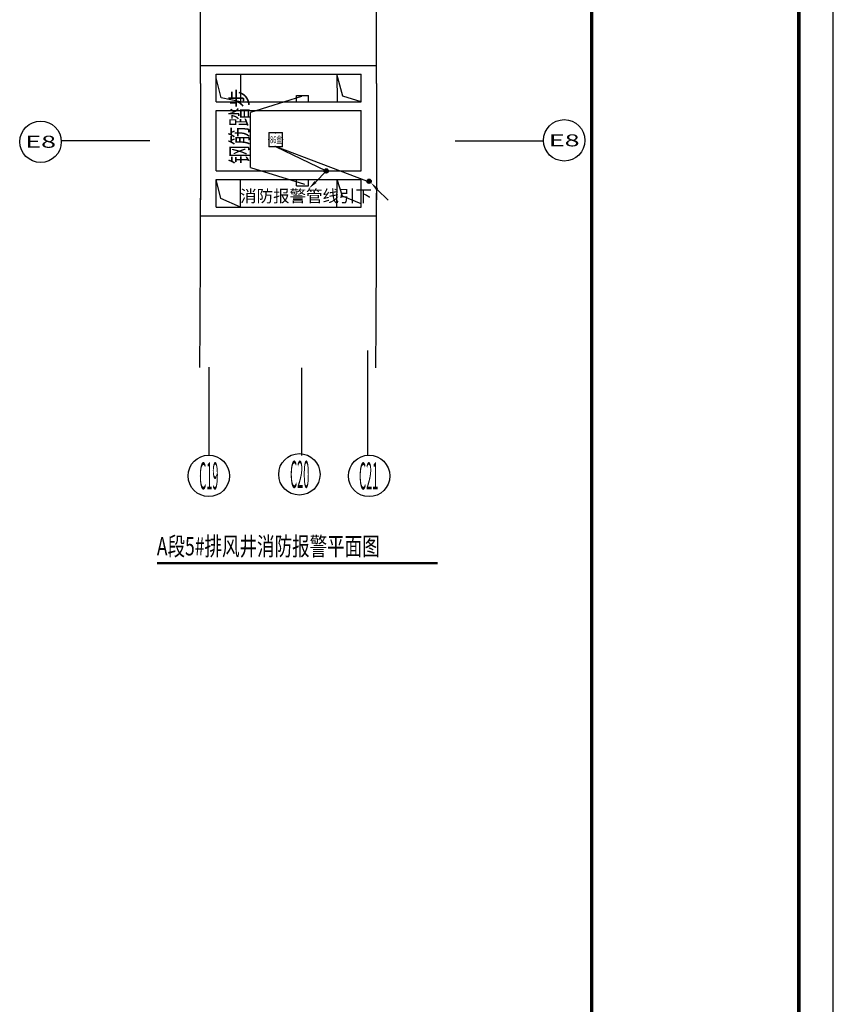
# Model space of a CAD drawing. Units: millimetres. Extents: x -573688 to 5289099, y 327802 to 1282537.
# Drawn here: x 796771 to 820349, y 419326 to 447850 of the extents above; entities that cross this region are included whole.
import ezdxf
from ezdxf.enums import TextEntityAlignment as Align

# ---------------------------------------------------------------- set-up
doc = ezdxf.new("R2010")
doc.units = ezdxf.units.MM
doc.header["$LTSCALE"] = 1000
doc.linetypes.add('CONTINOUS', pattern=[0])
for name, color, linetype in [('01建筑-公用-说明', 7, 'Continuous'), ('01建筑-公用_符号', 3, 'Continuous'), ('01建筑-砼墙', 7, 'Continuous'), ('01建筑-轴标', 3, 'Continuous'), ('AXIS', 3, 'Continuous'), ('AXIS_TEXT', 7, 'Continuous'), ('E-EQUIP-消防', 3, 'CONTINOUS'), ('E-TEXT-PLAN', 7, 'Continuous'), ('E-TEXT-PLAN-DER', 7, 'Continuous'), ('GGSignatureLayer', 7, 'Continuous'), ('PUB_TEXT', 7, 'Continuous'), ('WALL', 9, 'Continuous'), ('火灾报警', 3, 'Continuous')]:
    doc.layers.add(name, color=color, linetype=linetype)
doc.styles.add('_TCH_AXIS', font='COMPLEX', dxfattribs={"bigfont": 'GBCBIG'})
doc.styles.add('_TEL_ATTDEF', font='txt', dxfattribs={"width": 0.8, "height": 3})
doc.styles.add('IDQSTYLE', font='simplex.shx', dxfattribs={"width": 0.7, "bigfont": 'hzfs1.shx'})
doc.styles.add('YM文字', font='xcsg.shx', dxfattribs={"width": 0.8, "bigfont": 'hztxt.shx'})
doc.styles.add('宋体', font='txt', dxfattribs={"width": 0.7})
doc.styles.add('长仿宋', font='txt', dxfattribs={"width": 0.7, "height": 4.6})

# ---------------------------------------------------------------- blocks, each defined once
blk = doc.blocks.new('BORDER', base_point=(234.87648, 439.14312))
blk.add_line((235.87648, 440.14312), (234.87648, 440.14312))
blk = doc.blocks.new('*X15')
at = {"color": 0, "linetype": 'Continuous'}
for p, q in [((192.59, 446.72), (193.87, 448.01)), ((192.65, 446.36), (194.23, 447.94)), ((192.69, 447.24), (193.35, 447.91)), ((192.79, 446.07), (194.52, 447.8)), ((192.98, 445.84), (194.75, 447.61)), ((193.23, 445.66), (194.93, 447.37)), ((193.53, 445.54), (195.05, 447.06)), ((193.92, 445.51), (195.08, 446.67)), ((194.61, 445.77), (194.82, 445.99))]:
    blk.add_line(p, q, dxfattribs=at)
blk = doc.blocks.new('HC000750')
at = {"color": 0, "linetype": 'Continuous'}
blk.add_line((0, -0.06), (-3.11, -3.23), dxfattribs=at)
blk.add_lwpolyline([(-3.11, -3.23, 0.8, 0, 0), (-5.06, -5.12, 0, 0, 0)], format="xyseb", dxfattribs=at)
blk.add_circle((0, 0), 0.625, dxfattribs=at)
at = {"color": 0, "linetype": 'Continuous', "xscale": 0.5, "yscale": 0.5, "zscale": 0.5}
blk.add_blockref('*X15', (-96.92, -223.38), dxfattribs=at)
at = {"layer": 'E-TEXT-PLAN-DER', "color": 0, "style": 'IDQSTYLE', "width": 0.7}
blk.add_attdef('PSFHATT', (2.63, -5.12), '', height=2.5, dxfattribs=at)
blk = doc.blocks.new('*X12')
at = {"color": 0, "linetype": 'Continuous'}
for p, q in [((192.59, 446.72), (193.93, 448.06)), ((192.65, 447.21), (193.44, 448)), ((192.67, 446.38), (194.27, 447.98)), ((192.81, 446.1), (194.55, 447.84)), ((193.01, 445.87), (194.78, 447.64)), ((193.27, 445.7), (194.95, 447.39)), ((193.58, 445.59), (195.06, 447.07)), ((193.98, 445.57), (195.08, 446.67))]:
    blk.add_line(p, q, dxfattribs=at)
blk = doc.blocks.new('HC000755')
at = {"color": 0, "linetype": 'Continuous'}
blk.add_line((-5.47, -5.53), (-2.36, -2.36), dxfattribs=at)
blk.add_lwpolyline([(-2.36, -2.36, 0.8, 0, 0), (-0.41, -0.47, 0, 0, 0)], format="xyseb", dxfattribs=at)
blk.add_circle((0, 0), 0.625, dxfattribs=at)
at = {"color": 0, "linetype": 'Continuous', "xscale": 0.5, "yscale": 0.5, "zscale": 0.5}
blk.add_blockref('*X12', (-96.92, -223.41), dxfattribs=at)
at = {"layer": 'E-TEXT-PLAN-DER', "color": 0, "style": 'IDQSTYLE', "width": 0.7}
blk.add_attdef('PSFHATT', (2.63, -5.53), '', height=2.5, dxfattribs=at)
blk = doc.blocks.new('$equip$00002755')
for p, q in [((0.5, 0.5), (-0.5, 0.5)), ((-0.5, 0.5), (-0.5, -0.5)), ((0.5, -0.5), (0.5, 0.5)), ((-0.5, -0.5), (0.5, -0.5))]:
    blk.add_line(p, q)
at = {"const_width": 0.05}
blk.add_lwpolyline([(-0.5, 0.5), (0.5, 0.5), (0.5, -0.5), (-0.5, -0.5), (-0.5, 0.5), (0.5, 0.5)], dxfattribs=at)
for p in [(-0.5, 0), (0, 0.5), (0.5, 0), (-0.027, -0.5)]:
    blk.add_point(p)
at = {"color": 7}
blk.add_attdef('$TEXT$', text='', height=0.4, dxfattribs=at).set_placement((0.026, -0.008), align=Align.MIDDLE_CENTER)
at = {"color": 7, "flags": 1}
for tag, height, p in [('A', 0.00002, (0, 0)), ('B', 0.4, (0.755, -0.254))]:
    blk.add_attdef(tag, text='', height=height, dxfattribs=at).set_placement(p, align=Align.MIDDLE_CENTER)
blk = doc.blocks.new('三院标准图框_A1+1.25l_立式')
blk.add_line((594, 0), (594, 1783.5))
blk.add_lwpolyline([(0, 0), (594, 0), (594, 1783.5), (0, 1783.5)], close=True)
at = {"const_width": 1}
blk.add_lwpolyline([(25, 10), (25, 1773.5), (584, 1773.5), (584, 10)], close=True, dxfattribs=at)
blk.add_lwpolyline([(524, 270), (524, 1773.5)], dxfattribs=at)
at = {"style": '长仿宋'}
for tag, height, width, p in [('二维码位置', 3, 0.9, (534.49, 287.42)), ('顾客', 2.6, 0.9, (562.87, 268.51)), ('项目', 2.6, 0.9, (562.87, 255)), ('图名', 3, 0.9, (562.87, 240.51)), ('图号', 3, 0.9, (562.87, 226.84)), ('版本号', 3, 0.9, (550.06, 212.01)), ('比例', 3, 0.9, (576.5, 211.55)), ('图别', 3, 0.9, (549.71, 197.85)), ('日期', 3, 0.9, (576.23, 197.97)), ('批准', 2.5, 1.1, (552.46, 186.53)), ('项目负责', 2.5, 1.1, (552.56, 180.79)), ('项目执行负责', 2.5, 1.1, (552.68, 174.85)), ('审定', 2.5, 1.1, (552.47, 168.96)), ('专业负责', 2.5, 1.1, (552.44, 162.78)), ('专业执行负责', 2.5, 0.75, (552.44, 156.81)), ('审核', 2.5, 1.1, (552.46, 150.69)), ('校对', 2.5, 1.1, (552.46, 144.85)), ('设计', 2.5, 1.1, (552.35, 138.75)), ('制图', 2.5, 1.1, (552.52, 133.04))]:
    blk.add_attdef(tag, text='', height=height, dxfattribs=dict(at, width=width)).set_placement(p, align=Align.MIDDLE_CENTER)
at = {"style": '长仿宋', "width": 1.1, "flags": 1}
for tag, p in [('批准签名位置', (573.67, 186.63)), ('项目负责签名位置', (573.72, 180.57)), ('项目执行负责签名位置', (573.54, 174.85)), ('审定签名位置', (575.2, 168.4)), ('专业负责签名位置', (573.69, 162.84)), ('专业执行负责签名位置', (573.59, 157.08)), ('审核签名位置', (573.39, 150.85)), ('校对签名位置', (573.43, 144.72)), ('设计签名位置', (573.26, 138.68)), ('制图签名位置', (573.3, 133.12))]:
    blk.add_attdef(tag, text='', height=2.5, dxfattribs=at).set_placement(p, align=Align.MIDDLE_CENTER)

msp = doc.modelspace()

# ---------------------------------------------------------------- linework, layer by layer
at = {"layer": '01建筑-公用_符号', "color": 8, "const_width": 70}
msp.add_lwpolyline([(800746.2, 432108.4), (808883.4, 432108.4)], dxfattribs=at)
at = {"layer": '01建筑-砼墙', "color": 8}
for p, q in [((802608.6, 445584.9), (802465.8, 446168.9)), ((803165.4, 446268.9), (803166.7, 445468.9)), ((805965.4, 446268.9), (805966.8, 445468.9)), ((806136.8, 445631.3), (805965.4, 446268.9)), ((803166.7, 445468.9), (802608.6, 445584.9)), ((804942.2, 445626.9), (803463.4, 445158.3)), ((804791.8, 445648.9), (805141.8, 445648.9)), ((806666.8, 445468.9), (806136.8, 445631.3)), ((803463.4, 443565.4), (803463.4, 445158.3)), ((803463.4, 443565.4), (805023.2, 443088.7)), ((802597.6, 442670.5), (802466.7, 443218.9)), ((803165.6, 442418.9), (803165.6, 443218.9)), ((804791.8, 443038.9), (805141.8, 443038.9)), ((805965.6, 442418.9), (805966.9, 443218.9)), ((806121.7, 442741.4), (805966.9, 443218.9)), ((806665.6, 442518.9), (806121.7, 442741.4)), ((803165.6, 442418.9), (802597.6, 442670.5))]:
    msp.add_line(p, q, dxfattribs=at)
at = {"layer": '01建筑-砼墙', "color": 8, "const_width": 20}
for points in [[(804791.7, 445468.9), (804791.8, 445648.9), (805141.8, 445648.9), (805141.8, 445468.9)], [(804791.7, 443218.9), (804791.8, 443038.9), (805141.8, 443038.9), (805141.8, 443218.9)]]:
    msp.add_lwpolyline(points, dxfattribs=at)
at = {"layer": '01建筑-砼墙', "color": 8}
for centre, radius, start, end in [((267.5, 444377.3), 801750, 359.5278875, 0.4922576), ((267.5, 444377.3), 806850, 359.53058, 0.4894502), ((266.9, 446031.9), 804875, 359.9599167, 359.9727301), ((266.9, 442655.8), 804525, 0.0272818, 0.0401008), ((266.9, 442655.8), 804875, 0.0272699, 0.0400833)]:
    msp.add_arc(centre, radius, start, end, dxfattribs=at)
at = {"layer": '01建筑-砼墙'}
msp.add_arc((266.9, 446031.9), 804525, 359.9598992, 359.9727182, dxfattribs=at)
at = {"layer": '01建筑-轴标', "color": 8}
for p, q in [((800547.2, 444343.9), (798002.6, 444343.9)), ((809388.5, 444343.9), (811933.1, 444343.9)), ((806851.9, 438265.5), (806851.9, 435217.9)), ((802251.9, 437779), (802251.9, 435234.4)), ((804940.4, 437768.9), (804940.4, 435224.3))]:
    msp.add_line(p, q, dxfattribs=at)
at = {"layer": 'AXIS', "color": 8}
for centre in [(797377.8, 444313.3), (812550.5, 444354), (804876.3, 434678.1), (802251.9, 434634.4), (806897.7, 434632.2)]:
    msp.add_circle(centre, 600, dxfattribs=at)
at = {"layer": 'WALL', "color": 8}
for p, q in [((802014.6, 446518.9), (807114.6, 446518.9)), ((802465.3, 446268.9), (806665.3, 446268.9)), ((802466.7, 445468.9), (806666.8, 445468.9)), ((802467, 445218.9), (806667.1, 445218.9)), ((802467, 443468.9), (806667, 443468.9)), ((802466.7, 443218.9), (806666.7, 443218.9)), ((802465.1, 442418.9), (806665.1, 442418.9)), ((802014.4, 442168.9), (807114.5, 442168.9))]:
    msp.add_line(p, q, dxfattribs=at)
for radius, start, end in [(801750, 0.069055, 0.1530462), (806850, 0.0686612, 0.1520788), (802200, 0.0779657, 0.1351045), (806400, 0.0775596, 0.1344008), (801750, 359.9261727, 0.069055), (806850, 359.9265937, 0.0686612), (802200, 359.935119, 0.0601099), (806400, 359.935457, 0.0597968), (801750, 359.84218, 359.9261727), (806850, 359.8431776, 359.9265937), (802200, 359.8601244, 359.9172632), (806400, 359.860853, 359.9176941)]:
    msp.add_arc((267.5, 444377.3), radius, start, end, dxfattribs=at)
at = {"layer": '火灾报警', "color": 6}
for p, q in [((804189.1, 444174.7), (805653.4, 443468.9)), ((806835.4, 443175.5), (804189.1, 444174.7))]:
    msp.add_line(p, q, dxfattribs=at)

# ---------------------------------------------------------------- block references
at = {"xscale": 178350, "yscale": 63000, "zscale": 178350, "rotation": 270}
msp.add_blockref('BORDER', (757348.5, 569151.9), dxfattribs=at)
at = {"layer": 'E-EQUIP-消防'}
ref = msp.add_blockref('$equip$00002755', (804189.1, 444374.7), dxfattribs=dict(at, xscale=400, yscale=400, zscale=400))
ref.add_attrib('$TEXT$', '86盒', dxfattribs={"layer": '0', "color": 7, "height": 200, "style": '_TEL_ATTDEF', "width": 0.6}).set_placement((804199.5, 444371.7), align=Align.MIDDLE_CENTER)
at = {"layer": 'E-TEXT-PLAN', "color": 4, "xscale": 100, "yscale": 100, "zscale": 100}
msp.add_blockref('HC000750', (805653.4, 443468.9), dxfattribs=at)
at = {"layer": 'E-TEXT-PLAN', "color": 4, "linetype": 'Continuous', "xscale": 100, "yscale": 100, "zscale": 100, "rotation": 90}
msp.add_blockref('HC000755', (806897.7, 443171), dxfattribs=at)
at = {"layer": 'GGSignatureLayer', "xscale": 100, "yscale": 100, "zscale": 100}
msp.add_blockref('三院标准图框_A1+1.25l_立式', (760948.5, 390801.9), dxfattribs=at)

# ---------------------------------------------------------------- texts
at = {"layer": '01建筑-公用-说明', "color": 8, "style": '宋体', "width": 0.7}
msp.add_text('A段5#排风井消防报警平面图 ', height=531.646, dxfattribs=at).set_placement((800746.2, 432328.1))
at = {"layer": 'AXIS_TEXT', "color": 8, "style": '_TCH_AXIS'}
for s, height, width, p, p2 in [('E8', 347.95, 1.542857, (796930.4, 444139.4), (797825.1, 444139.4)), ('E8', 347.95, 1.542857, (812103.1, 444180), (812997.8, 444180)), ('C19', 781.18, 0.3, (801972.9, 434243.8), (802530.9, 434243.8)), ('C20', 781.18, 0.272727, (804607.3, 434287.6), (805165.3, 434287.6)), ('C21', 781.18, 0.3, (806604.9, 434241.8), (807162.9, 434241.8))]:
    msp.add_text(s, height=height, dxfattribs=dict(at, width=width)).set_placement(p, p2, align=Align.FIT)
at = {"layer": 'E-TEXT-PLAN', "insert": (805069.3, 442695.2), "char_height": 350, "width": 5833.333, "attachment_point": 5, "style": '宋体'}
msp.add_mtext('消防报警管线引下', dxfattribs=at)
at = {"layer": 'PUB_TEXT', "color": 8, "style": 'YM文字', "width": 0.8}
msp.add_text('钢筋踏步', height=500, rotation=90, dxfattribs=at).set_placement((803387.1, 443665.9))

doc.saveas('drawing.dxf')
